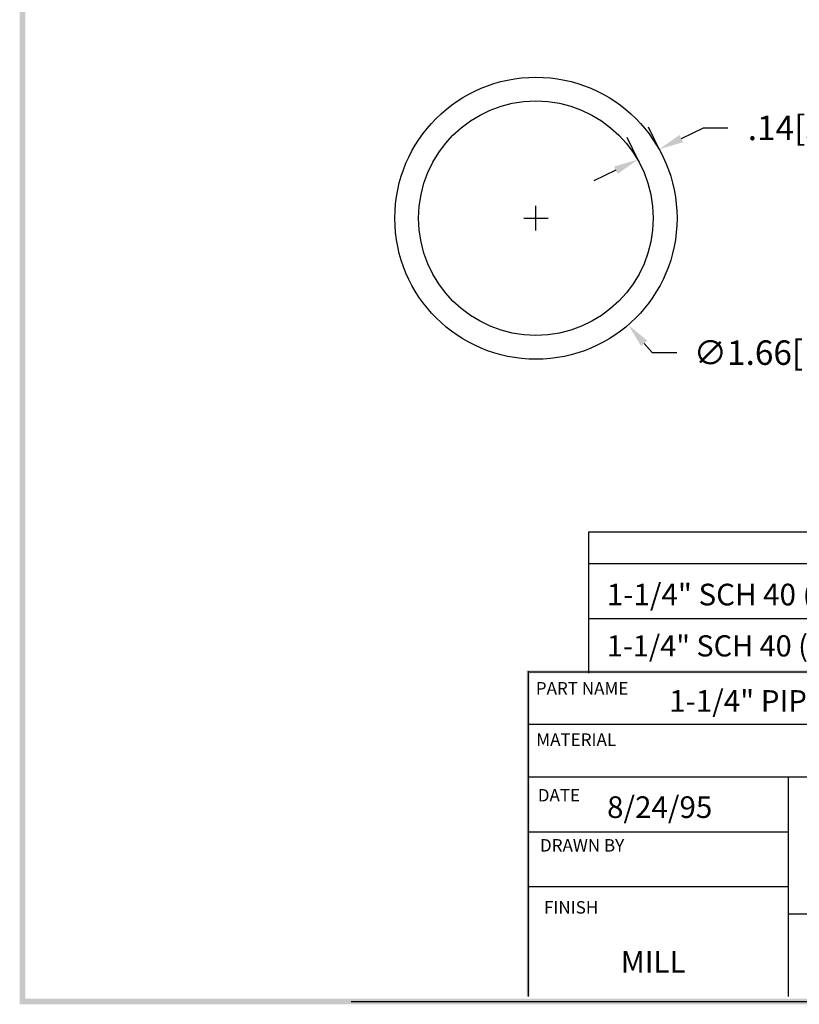
# Model space of a CAD drawing. Extents: x 21 to 31.7, y -13 to 1.
# Drawn here: x 21.3 to 25.9, y -12.8 to -7 of the extents above; entities that cross this region are included whole.
import ezdxf

# ---------------------------------------------------------------- set-up
doc = ezdxf.new("R2010")
doc.units = 0
doc.header["$LTSCALE"] = 0.6
doc.header["$MEASUREMENT"] = 0
doc.layers.get('0').update_dxf_attribs({"linetype": 'CONTINUOUS'})
doc.layers.get('DEFPOINTS').update_dxf_attribs({"linetype": 'CONTINUOUS'})
doc.layers.add('DIM', color=1, linetype='CONTINUOUS')
doc.layers.add('OBJ', color=3, linetype='CONTINUOUS')
doc.styles.add('BAVWM$0$STANDARD', font='txt')
doc.dimstyles.new('ROBS', dxfattribs={"dimtxt": 0.18, "dimasz": 0.18, "dimexe": 0.18, "dimexo": 0.0625, "dimgap": 0.09, "dimtad": 0, "dimtih": 1, "dimtoh": 1, "dimzin": 4, "dimdsep": 46, "dimtxsty": 'STANDARD', "dimcen": 0.09, "dimadec": 0, "dimazin": 0, "dimtfac": 1, "dimtofl": 0, "dimtmove": 0, "dimatfit": 3, "dimfxl": 1, "dimtolj": 1, "dimtzin": 12, "dimarcsym": 0})

# ---------------------------------------------------------------- blocks, each defined once
blk = doc.blocks.new('BAVWM')
for p, q in [((4.2136, 2.1394), (4.2136, 2.7852)), ((4.2136, 2.7852), (9.3938, 2.7852)), ((4.2136, 2.6394), (9.3938, 2.6394)), ((4.2136, 2.3894), (9.3938, 2.3894)), ((3.9371, 2.1481), (3.9371, 0.6642)), ((3.9371, 2.1481), (3.9371, 1.6642)), ((3.9371, 2.1461), (9.383, 2.1461)), ((3.9371, 1.9061), (9.383, 1.9061)), ((5.1228, 1.6642), (3.9371, 1.6642)), ((5.1228, 1.6661), (9.383, 1.6661)), ((5.1228, 1.6642), (5.1228, 0.6642)), ((5.1228, 1.4142), (3.9371, 1.4142)), ((5.1228, 1.1642), (3.9371, 1.1642))]:
    blk.add_line(p, q)
at = {"color": 7}
for p, q in [((5.1228, 1.0411), (9.3728, 1.0411)), ((3.1299, 0.6404), (9.3799, 0.6404))]:
    blk.add_line(p, q, dxfattribs=at)
for points in [[(1.6424, 11.1404), (1.6174, 11.1404), (1.6424, 0.6529), (1.6174, 0.6279)], [(1.6424, 0.6529), (1.6174, 0.6279), (9.3674, 0.6529), (9.3924, 0.6279)]]:
    blk.add_trace(points, dxfattribs=at)
for points in [[(3.9303, 0.6642), (3.9438, 0.6642), (3.9304, 2.1549), (3.9439, 2.1414)], [(3.9303, 2.1529), (3.9438, 2.1394), (9.383, 2.1529), (9.383, 2.1394)]]:
    blk.add_trace(points)
at = {"style": 'BAVWM$0$STANDARD'}
for s, p in [('PART NAME', (3.9722, 2.0418)), ('MATERIAL', (3.9744, 1.8075)), ('DATE    ', (3.9812, 1.5537)), ('DRAWN BY', (3.9912, 1.325)), ('FINISH', (4.0095, 1.0418))]:
    blk.add_text(s, height=0.05695, dxfattribs=at).set_placement(p)
blk = doc.blocks.new('*D2')
at = {"color": 0, "linetype": 'ByBlock'}
for p, q in [((25.5297, -6.6522), (25.5297, -6.5082)), ((25.4577, -6.5802), (25.6017, -6.5802)), ((26.1668, -7.3169), (26.2139, -7.3714)), ((26.2139, -7.3714), (26.3579, -7.3714))]:
    blk.add_line(p, q, dxfattribs=at)
blk.add_solid([(26.185, -7.3013), (26.1486, -7.3326), (26.0726, -7.208)], dxfattribs=at)
at = {"layer": 'DEFPOINTS', "color": 0, "linetype": 'ByBlock'}
for p in [(24.9869, -5.9523), (26.0726, -7.208)]:
    blk.add_point(p, dxfattribs=at)
at = {"color": 0, "linetype": 'ByBlock', "insert": (27.1019, -7.3714), "char_height": 0.144, "attachment_point": 5}
blk.add_mtext('\\A1;∅1.66[∅42.2]', dxfattribs=at)
blk = doc.blocks.new('*D3')
at = {"color": 0, "linetype": 'ByBlock'}
for p, q in [((26.255, -6.1734), (26.1926, -6.0447)), ((26.385, -6.1116), (26.5146, -6.0488)), ((26.5146, -6.0488), (26.6586, -6.0488)), ((26.129, -6.2345), (26.0666, -6.1057)), ((25.9998, -6.2981), (25.8702, -6.3608))]:
    blk.add_line(p, q, dxfattribs=at)
for points in [[(26.3745, -6.09), (26.3955, -6.1332), (26.2554, -6.1743)], [(25.9893, -6.2765), (26.0102, -6.3197), (26.1294, -6.2353)]]:
    blk.add_solid(points, dxfattribs=at)
at = {"layer": 'DEFPOINTS', "color": 0, "linetype": 'ByBlock'}
for p in [(26.2554, -6.1743), (26.2768, -6.2184), (26.1508, -6.2795)]:
    blk.add_point(p, dxfattribs=at)
at = {"color": 0, "linetype": 'ByBlock', "insert": (27.1146, -6.0488), "char_height": 0.144, "attachment_point": 5}
blk.add_mtext('\\A1;.14[3.6]', dxfattribs=at)

msp = doc.modelspace()

# ---------------------------------------------------------------- linework, layer by layer
at = {"layer": 'OBJ', "color": 7}
for radius in [0.83, 0.69]:
    msp.add_circle((24.3635, -8.1665), radius, dxfattribs=at)

# ---------------------------------------------------------------- block references
at = {"color": 7, "xscale": 1.289250648647416, "yscale": 1.289250648647416, "zscale": 1.289250648647416}
msp.add_blockref('BAVWM', (19.2417, -13.6023), dxfattribs=at)

# ---------------------------------------------------------------- texts
at = {"layer": 'DIM', "color": 7}
for s, height, p in [('1-1/4" SCH 40 (6063) ALUMINUM PIPE', 0.127485, (24.7804, -10.4452)), ('1-1/4" SCH 40 (304) STAINLESS STEEL PIPE', 0.124579, (24.7804, -10.7457)), ('1-1/4" PIPE SIZE 180%%d ELL X 2" I.R. W/(2) 2" TANGENTS', 0.127485, (25.1468, -11.0715)), ('8/24/95', 0.12748, (24.7819, -11.6963)), ('MILL', 0.12748, (24.8626, -12.6069))]:
    msp.add_text(s, height=height, dxfattribs=at).set_placement(p)

# ---------------------------------------------------------------- dimensions: what is measured, and where the dimension line sits
dim = msp.add_diameter_dim_2p(p1=(23.8206, -7.5387), p2=(24.9064, -8.7944), dimstyle='ROBS', override={"dimscale": 0.8, "dimatfit": 2}, dxfattribs=at)
dim.commit()
dim.dimension.update_dxf_attribs({"geometry": '*D2', "text_midpoint": (25.9357, -8.9577), "dimtype": 163, "insert": (-1.1662, -1.5863)})
dim = msp.add_linear_dim(base=(25.0892, -7.7607), p1=(24.9845, -7.8658), p2=(25.1105, -7.8048), angle=25.83796, dimstyle='ROBS', override={"dimscale": 0.8, "dimatfit": 2}, dxfattribs=at)
dim.commit()
dim.dimension.update_dxf_attribs({"geometry": '*D3', "text_midpoint": (25.9484, -7.6351), "insert": (-1.1662, -1.5863)})

doc.saveas('drawing.dxf')
